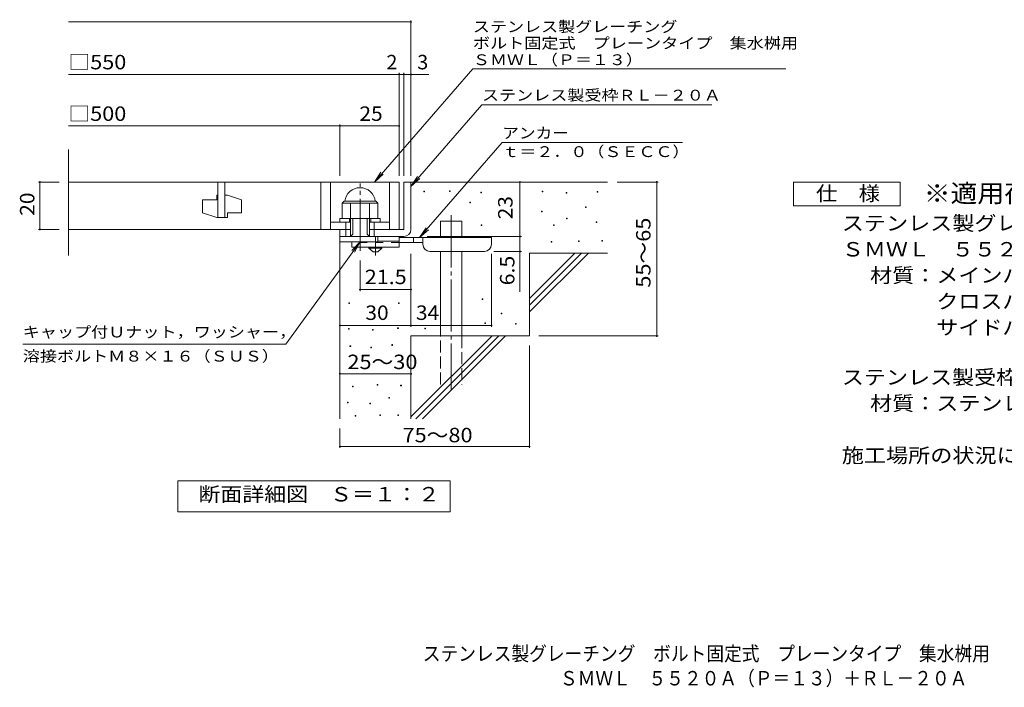
# Model space of a CAD drawing. Units: millimetres. Extents: x -1653 to 1823, y -1375 to 1304.
# Drawn here: x -1653 to 424, y -1375 to 34 of the extents above; entities that cross this region are included whole.
import ezdxf

# ---------------------------------------------------------------- set-up
doc = ezdxf.new("R2010")
doc.units = ezdxf.units.MM
doc.header["$LTSCALE"] = 10
for name, pattern in [('JWW_CENTER1', [6.773333, 4.233333, -0.846667, 0.846667, -0.846667]), ('JWW_CENTER2', [13.546667, 11.006667, -0.846667, 0.846667, -0.846667]), ('JWW_DASHED2', [3.386667, 1.693333, -1.693333]), ('JWW_DASHED3', [3.386667, 2.54, -0.846667])]:
    doc.linetypes.add(name, pattern=pattern)
for name, color, linetype in [('D-0', 7, 'Continuous'), ('D-1', 7, 'Continuous'), ('D-2', 7, 'Continuous'), ('D-4', 7, 'Continuous'), ('D-5', 7, 'Continuous'), ('D-6', 7, 'Continuous'), ('D-9', 7, 'Continuous'), ('F-5ﾚｲﾔ', 7, 'Continuous')]:
    doc.layers.add(name, color=color, linetype=linetype)
doc.styles.add('ＭＳ ゴシック', font='txt', dxfattribs={"height": 1})

msp = doc.modelspace()

# ---------------------------------------------------------------- linework, layer by layer
at = {"layer": 'D-0', "color": 7, "linetype": 'Continuous', "lineweight": 9}
for p, q in [((-800.6, -329.2), (-800.6, -327.7)), ((-800.6, -327.7), (-799.1, -327.7)), ((-799.1, -329.2), (-800.6, -329.2)), ((-799.1, -327.7), (-799.1, -329.2)), ((-746.4, -328.5), (-746.4, -327)), ((-746.4, -327), (-744.9, -327)), ((-744.9, -328.5), (-746.4, -328.5)), ((-744.9, -327), (-744.9, -328.5)), ((-680.1, -331.2), (-680.1, -329.7)), ((-680.1, -329.7), (-678.6, -329.7)), ((-678.6, -331.2), (-680.1, -331.2)), ((-678.6, -329.7), (-678.6, -331.2)), ((-550.9, -329.2), (-550.9, -327.7)), ((-550.9, -327.7), (-549.4, -327.7)), ((-549.4, -329.2), (-550.9, -329.2)), ((-549.4, -327.7), (-549.4, -329.2)), ((-500.1, -331.9), (-500.1, -330.4)), ((-500.1, -330.4), (-498.6, -330.4)), ((-498.6, -331.9), (-500.1, -331.9)), ((-498.6, -330.4), (-498.6, -331.9)), ((-435.1, -329.9), (-435.1, -328.4)), ((-435.1, -328.4), (-433.6, -328.4)), ((-433.6, -329.9), (-435.1, -329.9)), ((-433.6, -328.4), (-433.6, -329.9)), ((-703.8, -352.2), (-703.8, -350.7)), ((-703.8, -350.7), (-702.3, -350.7)), ((-702.3, -352.2), (-703.8, -352.2)), ((-702.3, -350.7), (-702.3, -352.2)), ((-552.2, -371.2), (-552.2, -369.7)), ((-552.2, -369.7), (-550.7, -369.7)), ((-550.7, -371.2), (-552.2, -371.2)), ((-550.7, -369.7), (-550.7, -371.2)), ((-459.5, -362.4), (-459.5, -360.9)), ((-459.5, -360.9), (-458, -360.9)), ((-458, -362.4), (-459.5, -362.4)), ((-458, -360.9), (-458, -362.4)), ((-499.4, -386), (-499.4, -384.5)), ((-499.4, -384.5), (-497.9, -384.5)), ((-497.9, -386), (-499.4, -386)), ((-497.9, -384.5), (-497.9, -386)), ((-437.2, -393.5), (-437.2, -392)), ((-437.2, -392), (-435.7, -392)), ((-435.7, -393.5), (-437.2, -393.5)), ((-435.7, -392), (-435.7, -393.5)), ((-679.4, -400.3), (-679.4, -398.8)), ((-679.4, -398.8), (-677.9, -398.8)), ((-677.9, -400.3), (-679.4, -400.3)), ((-677.9, -398.8), (-677.9, -400.3)), ((-527.2, -400.3), (-527.2, -398.8)), ((-527.2, -398.8), (-525.7, -398.8)), ((-525.7, -400.3), (-527.2, -400.3)), ((-525.7, -398.8), (-525.7, -400.3)), ((-531.9, -435.4), (-531.9, -433.9)), ((-531.9, -433.9), (-530.4, -433.9)), ((-530.4, -435.4), (-531.9, -435.4)), ((-530.4, -433.9), (-530.4, -435.4)), ((-474.4, -434.1), (-474.4, -432.6)), ((-474.4, -432.6), (-472.9, -432.6)), ((-472.9, -434.1), (-474.4, -434.1)), ((-472.9, -432.6), (-472.9, -434.1)), ((-425, -433.4), (-425, -431.9)), ((-425, -431.9), (-423.5, -431.9)), ((-423.5, -433.4), (-425, -433.4)), ((-423.5, -431.9), (-423.5, -433.4)), ((-677.4, -556.6), (-677.4, -555.1)), ((-677.4, -555.1), (-675.9, -555.1)), ((-675.9, -556.6), (-677.4, -556.6)), ((-675.9, -555.1), (-675.9, -556.6)), ((-958.7, -564.8), (-958.7, -563.3)), ((-958.7, -563.3), (-957.2, -563.3)), ((-957.2, -564.8), (-958.7, -564.8)), ((-957.2, -563.3), (-957.2, -564.8)), ((-854, -564.8), (-854, -563.3)), ((-854, -563.3), (-852.5, -563.3)), ((-852.5, -564.8), (-854, -564.8)), ((-852.5, -563.3), (-852.5, -564.8)), ((-637.5, -586.4), (-637.5, -584.9)), ((-637.5, -584.9), (-636, -584.9)), ((-636, -586.4), (-637.5, -586.4)), ((-636, -584.9), (-636, -586.4)), ((-959.5, -619.2), (-959.5, -617.7)), ((-959.5, -617.7), (-958, -617.7)), ((-958, -619.2), (-959.5, -619.2)), ((-958, -617.7), (-958, -619.2)), ((-908.9, -620.8), (-908.9, -619.3)), ((-908.9, -619.3), (-907.4, -619.3)), ((-907.4, -620.8), (-908.9, -620.8)), ((-907.4, -619.3), (-907.4, -620.8)), ((-855.9, -617.7), (-855.9, -616.2)), ((-855.9, -616.2), (-854.4, -616.2)), ((-854.4, -617.7), (-855.9, -617.7)), ((-854.4, -616.2), (-854.4, -617.7)), ((-798.5, -618.2), (-798.5, -616.7)), ((-798.5, -616.7), (-797, -616.7)), ((-797, -618.2), (-798.5, -618.2)), ((-797, -616.7), (-797, -618.2)), ((-672, -606.7), (-672, -605.2)), ((-672, -605.2), (-670.5, -605.2)), ((-670.5, -606.7), (-672, -606.7)), ((-670.5, -605.2), (-670.5, -606.7)), ((-607, -608.7), (-607, -607.2)), ((-607, -607.2), (-605.5, -607.2)), ((-605.5, -608.7), (-607, -608.7)), ((-605.5, -607.2), (-605.5, -608.7)), ((-956.4, -655.4), (-956.4, -653.9)), ((-956.4, -653.9), (-954.9, -653.9)), ((-954.9, -655.4), (-956.4, -655.4)), ((-954.9, -653.9), (-954.9, -655.4)), ((-912.3, -658.4), (-912.3, -656.9)), ((-912.3, -656.9), (-910.8, -656.9)), ((-910.8, -658.4), (-912.3, -658.4)), ((-910.8, -656.9), (-910.8, -658.4)), ((-868.1, -653.1), (-868.1, -651.6)), ((-868.1, -651.6), (-866.6, -651.6)), ((-866.6, -653.1), (-868.1, -653.1)), ((-866.6, -651.6), (-866.6, -653.1)), ((-951.1, -740.7), (-951.1, -739.2)), ((-951.1, -739.2), (-949.6, -739.2)), ((-949.6, -740.7), (-951.1, -740.7)), ((-949.6, -739.2), (-949.6, -740.7)), ((-899.3, -736.9), (-899.3, -735.4)), ((-899.3, -735.4), (-897.8, -735.4)), ((-897.8, -736.9), (-899.3, -736.9)), ((-897.8, -735.4), (-897.8, -736.9)), ((-849.5, -738.8), (-849.5, -737.3)), ((-849.5, -737.3), (-848, -737.3)), ((-848, -738.8), (-849.5, -738.8)), ((-848, -737.3), (-848, -738.8)), ((-874.2, -764.6), (-874.2, -763.1)), ((-874.2, -763.1), (-872.7, -763.1)), ((-872.7, -764.6), (-874.2, -764.6)), ((-872.7, -763.1), (-872.7, -764.6)), ((-961.8, -774.2), (-961.8, -772.7)), ((-961.8, -772.7), (-960.3, -772.7)), ((-960.3, -774.2), (-961.8, -774.2)), ((-960.3, -772.7), (-960.3, -774.2)), ((-914.6, -776.4), (-914.6, -774.9)), ((-914.6, -774.9), (-913.1, -774.9)), ((-913.1, -776.4), (-914.6, -776.4)), ((-913.1, -774.9), (-913.1, -776.4)), ((-945.4, -802.7), (-945.4, -801.2)), ((-945.4, -801.2), (-943.9, -801.2)), ((-943.9, -802.7), (-945.4, -802.7)), ((-943.9, -801.2), (-943.9, -802.7)), ((-893.6, -801.2), (-893.6, -799.7)), ((-893.6, -799.7), (-892.1, -799.7)), ((-892.1, -801.2), (-893.6, -801.2)), ((-892.1, -799.7), (-892.1, -801.2)), ((-855.6, -801.2), (-855.6, -799.7)), ((-855.6, -799.7), (-854.1, -799.7)), ((-854.1, -801.2), (-855.6, -801.2)), ((-854.1, -799.7), (-854.1, -801.2))]:
    msp.add_line(p, q, dxfattribs=at)
at = {"layer": 'D-1', "color": 2, "linetype": 'JWW_CENTER2', "lineweight": 9}
msp.add_line((-935.2, -453.7), (-935.2, -311.6), dxfattribs=at)
at = {"layer": 'D-1', "color": 2, "linetype": 'Continuous', "lineweight": 9}
for p, q in [((-842.7, -308.3), (-842.7, -408.3)), ((-842.7, -308.3), (-827.7, -308.3)), ((-827.7, -408.3), (-827.7, -308.3)), ((-972.7, -352.7), (-968.7, -348.7)), ((-972.7, -385.3), (-972.7, -352.7)), ((-972.7, -352.7), (-897.7, -352.7)), ((-968.7, -348.7), (-901.7, -348.7)), ((-955.2, -423.3), (-955.2, -352.7)), ((-915.2, -423.3), (-915.2, -352.7)), ((-897.7, -352.7), (-901.7, -348.7)), ((-897.7, -385.3), (-897.7, -352.7)), ((-977.7, -385.3), (-892.7, -385.3)), ((-977.7, -393.3), (-977.7, -385.3)), ((-965.2, -423.3), (-965.2, -393.3)), ((-957.7, -393.3), (-957.7, -385.3)), ((-950.2, -418.3), (-950.2, -385.3)), ((-920.2, -418.3), (-920.2, -385.3)), ((-912.7, -393.3), (-912.7, -385.3)), ((-905.2, -423.3), (-905.2, -393.3)), ((-892.7, -393.3), (-892.7, -385.3)), ((-977.7, -434.8), (-977.7, -408.3)), ((-977.7, -423.3), (-977.7, -408.3)), ((-955.2, -408.3), (-977.7, -408.3)), ((-842.7, -408.3), (-915.2, -408.3)), ((-977.7, -423.3), (-847.7, -423.3)), ((-897.7, -434.8), (-977.7, -434.8)), ((-955.2, -423.3), (-950.2, -418.3)), ((-920.2, -418.3), (-915.2, -423.3)), ((-897.7, -434.8), (-897.7, -423.3)), ((-847.7, -423.3), (-842.7, -423.3))]:
    msp.add_line(p, q, dxfattribs=at)
for centre, radius, start, end in [((-935.2, -352.7), 32.5, 7.0697, 172.9303), ((-842.7, -408.3), 15, 270, 0)]:
    msp.add_arc(centre, radius, start, end, dxfattribs=at)
at = {"layer": 'D-2', "color": 3, "linetype": 'Continuous', "lineweight": 9}
for p, q in [((-1550.4, -463.5), (-1550.4, -239.6)), ((-1550.4, -308.3), (-852.7, -308.3)), ((-1235.2, -308.3), (-1235.2, -383.3)), ((-1220.2, -383.3), (-1220.2, -308.3)), ((-1017.7, -308.3), (-1017.7, -408.3)), ((-997.7, -308.3), (-997.7, -408.3)), ((-872.7, -308.3), (-872.7, -408.3)), ((-852.7, -308.3), (-852.7, -408.3)), ((-1267.7, -345.8), (-1267.7, -373.3)), ((-1267.7, -345.8), (-1237.7, -345.8)), ((-1237.7, -335.8), (-1235.2, -335.8)), ((-1237.7, -335.8), (-1237.7, -345.8)), ((-1220.2, -335.8), (-1215.2, -335.8)), ((-1185.2, -345.8), (-1215.2, -335.8)), ((-1185.2, -345.8), (-1185.2, -373.3)), ((-1237.7, -383.3), (-1267.7, -373.3)), ((-1215.2, -373.3), (-1215.2, -383.3)), ((-1215.2, -373.3), (-1185.2, -373.3)), ((-1237.7, -383.3), (-1215.2, -383.3)), ((-997.7, -393.3), (-955.2, -393.3)), ((-915.2, -393.3), (-872.7, -393.3)), ((-1550.4, -408.3), (-955.2, -408.3))]:
    msp.add_line(p, q, dxfattribs=at)
at = {"layer": 'D-4', "color": 7, "linetype": 'Continuous', "lineweight": 9}
for p, q in [((-1550.4, 29.6), (-827.7, 29.6)), ((-827.7, -295.3), (-827.7, 32.6)), ((-1550.4, -81.1), (-852.7, -81.1)), ((-852.7, -295.3), (-852.7, -78.1)), ((-852.7, -81.1), (-847.7, -81.1)), ((-847.7, -81.1), (-790, -81.1)), ((-842.7, -295.3), (-842.7, -78.1)), ((-977.7, -295.3), (-977.7, -186.8)), ((-1550.4, -189.8), (-977.7, -189.8)), ((-977.7, -189.8), (-852.7, -189.8)), ((-1613.8, -308.3), (-1570.4, -308.3)), ((-1610.8, -308.3), (-1610.8, -408.3)), ((-597.7, -423.3), (-597.7, -308.3)), ((-305.9, -308.3), (-392.7, -308.3)), ((-308.9, -308.3), (-308.9, -633.3)), ((-1613.8, -408.3), (-1570.4, -408.3)), ((-793.7, -423.3), (-594.7, -423.3)), ((-597.7, -423.3), (-597.7, -540)), ((-594.7, -454.7), (-652.7, -454.7)), ((-935.2, -538.4), (-935.2, -473.7)), ((-827.7, -614.1), (-827.7, -459.7)), ((-657.7, -614.1), (-657.7, -459.7)), ((-827.7, -535.4), (-935.2, -535.4)), ((-977.7, -611.1), (-827.7, -611.1)), ((-827.7, -611.1), (-657.7, -611.1)), ((-305.9, -633.3), (-557.7, -633.3)), ((-577.7, -869.6), (-577.7, -653.3)), ((-977.7, -713), (-827.7, -713)), ((-977.7, -869.6), (-977.7, -828.3)), ((-977.7, -866.6), (-577.7, -866.6))]:
    msp.add_line(p, q, dxfattribs=at)
at = {"layer": 'D-4', "color": 7, "linetype": 'Continuous', "lineweight": 9, "const_width": 2}
for points in [[(-826.7, 29.6, 0.414214), (-827.7, 30.6, 0.414214), (-828.7, 29.6, 0.414214), (-827.7, 28.6, 0.414214)], [(-851.7, -81.1, 0.414214), (-852.7, -80.1, 0.414214), (-853.7, -81.1, 0.414214), (-852.7, -82.1, 0.414214)], [(-841.7, -81.1, 0.414214), (-842.7, -80.1, 0.414214), (-843.7, -81.1, 0.414214), (-842.7, -82.1, 0.414214)], [(-826.7, -81.1, 0.414214), (-827.7, -80.1, 0.414214), (-828.7, -81.1, 0.414214), (-827.7, -82.1, 0.414214)], [(-976.7, -189.8, 0.414214), (-977.7, -188.8, 0.414214), (-978.7, -189.8, 0.414214), (-977.7, -190.8, 0.414214)], [(-851.7, -189.8, 0.414214), (-852.7, -188.8, 0.414214), (-853.7, -189.8, 0.414214), (-852.7, -190.8, 0.414214)], [(-1609.8, -308.3, 0.414214), (-1610.8, -307.3, 0.414214), (-1611.8, -308.3, 0.414214), (-1610.8, -309.3, 0.414214)], [(-596.7, -308.3, 0.414214), (-597.7, -307.3, 0.414214), (-598.7, -308.3, 0.414214), (-597.7, -309.3, 0.414214)], [(-307.9, -308.3, 0.414214), (-308.9, -307.3, 0.414214), (-309.9, -308.3, 0.414214), (-308.9, -309.3, 0.414214)], [(-1609.8, -408.3, 0.414214), (-1610.8, -407.2, 0.414214), (-1611.8, -408.3, 0.414214), (-1610.8, -409.2, 0.414214)], [(-596.7, -423.3, 0.414214), (-597.7, -422.2, 0.414214), (-598.7, -423.3, 0.414214), (-597.7, -424.2, 0.414214)], [(-596.7, -454.7, 0.414214), (-597.7, -453.7, 0.414214), (-598.7, -454.7, 0.414214), (-597.7, -455.7, 0.414214)], [(-934.2, -535.4, 0.414214), (-935.2, -534.4, 0.414214), (-936.2, -535.4, 0.414214), (-935.2, -536.4, 0.414214)], [(-826.7, -535.4, 0.414214), (-827.7, -534.4, 0.414214), (-828.7, -535.4, 0.414214), (-827.7, -536.4, 0.414214)], [(-976.7, -611.1, 0.414214), (-977.7, -610.1, 0.414214), (-978.7, -611.1, 0.414214), (-977.7, -612.1, 0.414214)], [(-826.7, -611.1, 0.414214), (-827.7, -610.1, 0.414214), (-828.7, -611.1, 0.414214), (-827.7, -612.1, 0.414214)], [(-656.7, -611.1, 0.414214), (-657.7, -610.1, 0.414214), (-658.7, -611.1, 0.414214), (-657.7, -612.1, 0.414214)], [(-307.9, -633.3, 0.414214), (-308.9, -632.3, 0.414214), (-309.9, -633.3, 0.414214), (-308.9, -634.3, 0.414214)], [(-976.7, -713, 0.414214), (-977.7, -712, 0.414214), (-978.7, -713, 0.414214), (-977.7, -714, 0.414214)], [(-826.7, -713, 0.414214), (-827.7, -712, 0.414214), (-828.7, -713, 0.414214), (-827.7, -714, 0.414214)], [(-976.7, -866.6, 0.414214), (-977.7, -865.6, 0.414214), (-978.7, -866.6, 0.414214), (-977.7, -867.6, 0.414214)], [(-576.7, -866.6, 0.414214), (-577.7, -865.6, 0.414214), (-578.7, -866.6, 0.414214), (-577.7, -867.6, 0.414214)]]:
    msp.add_lwpolyline(points, format="xyb", close=True, dxfattribs=at)
at = {"layer": 'D-5', "color": 7, "linetype": 'Continuous', "lineweight": 9}
for p, q in [((-697, -69.4), (-904.9, -308.3)), ((-697, -69.4), (-37, -69.4)), ((-677.9, -145.3), (-827.7, -317.5)), ((-677.9, -145.3), (-192.9, -145.3)), ((-635, -225.2), (-809.6, -425.7)), ((-635, -225.2), (-255, -225.2)), ((-904.9, -308.3), (-891.1, -287.4)), ((-904.9, -308.3), (-886.1, -291.7)), ((-827.7, -317.5), (-813.9, -296.6)), ((-827.7, -317.5), (-809, -300.9)), ((-20.6, -358.3), (-20.6, -308.3)), ((-20.6, -308.3), (204.4, -308.3)), ((204.4, -308.3), (204.4, -358.3)), ((204.4, -358.3), (-20.6, -358.3)), ((-809.6, -425.7), (-795.8, -404.9)), ((-809.6, -425.7), (-790.9, -409.2)), ((-1091.9, -650.9), (-935.2, -434.8)), ((-935.2, -434.8), (-952.4, -452.9)), ((-935.2, -434.8), (-947.1, -456.7)), ((-1091.9, -650.9), (-1646.9, -650.9)), ((-1319.7, -1004.2), (-1319.7, -939.2)), ((-1319.7, -939.2), (-744.7, -939.2)), ((-744.7, -939.2), (-744.7, -1004.2)), ((-744.7, -1004.2), (-1319.7, -1004.2))]:
    msp.add_line(p, q, dxfattribs=at)
at = {"layer": 'D-6', "color": 6, "linetype": 'Continuous', "lineweight": 9}
for p, q in [((-827.7, -308.3), (-412.7, -308.3)), ((-765.4, -425.7), (-765.4, -390.7)), ((-765.4, -390.7), (-720.4, -390.7)), ((-720.4, -425.7), (-720.4, -390.7)), ((-977.7, -423.3), (-977.7, -808.3)), ((-765.4, -633.3), (-765.4, -454.7)), ((-720.4, -633.3), (-720.4, -454.7)), ((-577.7, -554.3), (-481.7, -458.2)), ((-577.7, -458.2), (-412.7, -458.2)), ((-577.7, -568.4), (-467.6, -458.2)), ((-577.7, -458.2), (-577.7, -633.3)), ((-577.7, -582.5), (-453.4, -458.2)), ((-827.7, -633.3), (-827.7, -808.3)), ((-827.7, -633.3), (-577.7, -633.3)), ((-827.7, -804.3), (-656.7, -633.3)), ((-817.6, -808.3), (-642.6, -633.3)), ((-803.4, -808.3), (-628.4, -633.3))]:
    msp.add_line(p, q, dxfattribs=at)
at = {"layer": 'D-6', "color": 6, "linetype": 'JWW_CENTER2', "lineweight": 9}
msp.add_line((-742.9, -378.4), (-742.9, -746.6), dxfattribs=at)
at = {"layer": 'D-6', "color": 6, "linetype": 'JWW_DASHED3', "lineweight": 9}
for p, q in [((-765.4, -735.8), (-765.4, -633.3)), ((-720.4, -633.3), (-720.4, -735.8))]:
    msp.add_line(p, q, dxfattribs=at)
at = {"layer": 'D-9', "color": 3, "linetype": 'Continuous', "lineweight": 9}
for p, q in [((-952.7, -434.8), (-952.7, -445.7)), ((-852.7, -423.3), (-897.7, -423.3)), ((-852.7, -433.2), (-897.7, -433.2)), ((-852.7, -423.3), (-852.7, -445.7)), ((-852.7, -445.7), (-952.7, -445.7))]:
    msp.add_line(p, q, dxfattribs=at)
at = {"layer": 'D-9', "color": 3, "linetype": 'JWW_DASHED2', "lineweight": 9}
msp.add_line((-852.7, -435.7), (-952.7, -435.7), dxfattribs=at)
at = {"layer": 'D-9', "color": 4, "linetype": 'JWW_CENTER1', "lineweight": 9}
msp.add_line((-902.7, -463.5), (-902.7, -423.3), dxfattribs=at)
at = {"layer": 'D-9', "color": 4, "linetype": 'Continuous', "lineweight": 9}
for p, q in [((-657.7, -425.7), (-852.7, -425.7)), ((-802.7, -435.7), (-852.7, -435.7)), ((-822.7, -435.7), (-822.7, -425.7)), ((-802.7, -439.7), (-802.7, -425.7)), ((-657.7, -439.7), (-657.7, -425.7)), ((-787.7, -454.7), (-672.7, -454.7))]:
    msp.add_line(p, q, dxfattribs=at)
at = {"layer": 'D-9', "color": 2, "linetype": 'Continuous', "lineweight": 9}
for p, q in [((-916.4, -448.2), (-916.4, -445.7)), ((-916.4, -448.2), (-907.7, -455.7)), ((-916.4, -448.2), (-888.9, -448.2)), ((-907.7, -455.7), (-897.7, -455.7)), ((-897.7, -455.7), (-888.9, -448.2)), ((-888.9, -448.2), (-888.9, -445.7))]:
    msp.add_line(p, q, dxfattribs=at)
at = {"layer": 'D-9', "color": 4, "linetype": 'Continuous', "lineweight": 9}
for centre, start, end in [((-787.7, -439.7), 180, 270), ((-672.7, -439.7), 270, 0)]:
    msp.add_arc(centre, 15, start, end, dxfattribs=at)

# ---------------------------------------------------------------- texts
at = {"layer": 'D-4', "color": 2, "linetype": 'Continuous', "lineweight": 9, "style": 'ＭＳ ゴシック'}
for s, width, p in [('□550', 1.1, (-1550.4, -70.4)), ('□500', 1.1, (-1550.4, -179.2)), ('25', 1.0625, (-936.5, -179.2)), ('30', 1.0625, (-923.9, -599.4)), ('34', 1.0625, (-817.3, -599.4)), ('25～30', 1.104167, (-961.9, -703.2)), ('75～80', 1.104167, (-845.6, -857.7))]:
    msp.add_text(s, height=30.48, dxfattribs=dict(at, width=width)).set_placement(p)
for s, p in [('2', (-879.5, -70.4)), ('3', (-814.4, -70.4))]:
    msp.add_text(s, height=30.5, dxfattribs=at).set_placement(p)
at = {"layer": 'D-4', "color": 2, "linetype": 'Continuous', "lineweight": 211, "style": 'ＭＳ ゴシック', "width": 1.0625}
for s, p in [('20', (-1622.4, -379.5)), ('23', (-613.4, -387))]:
    msp.add_text(s, height=30.48, rotation=90, dxfattribs=at).set_placement(p)
at = {"layer": 'D-4', "color": 2, "linetype": 'Continuous', "lineweight": 9, "style": 'ＭＳ ゴシック'}
for s, width, p in [('55～65', 1.104167, (-322.2, -531.3)), ('6.5', 1.083333, (-609.4, -526.4))]:
    msp.add_text(s, height=30.48, rotation=90, dxfattribs=dict(at, width=width)).set_placement(p)
at = {"layer": 'D-4', "color": 2, "linetype": 'Continuous', "lineweight": 211, "style": 'ＭＳ ゴシック', "width": 1.09375}
msp.add_text('21.5', height=30.48, dxfattribs=at).set_placement((-925.2, -523.8))
at = {"layer": 'D-5', "color": 7, "linetype": 'Continuous', "lineweight": 9, "style": 'ＭＳ ゴシック'}
for s, width, p in [('ステンレス製グレーチング', 1.152778, (-697, 8.2)), ('ボルト固定式\u3000プレーンタイプ\u3000集水桝用', 1.157895, (-697, -26.5)), ('ＳＭＷＬ（Ｐ＝１３）', 1.15, (-697, -61.6)), ('アンカー', 1.125, (-635, -216.3)), ('ｔ＝２．０（ＳＥＣＣ）', 1.151515, (-635, -255.6)), ('キャップ付Ｕナット，ワッシャー，', 1.15625, (-1646.9, -636.3)), ('溶接ボルトＭ８×１６（ＳＵＳ）', 1.155556, (-1646.9, -687.3))]:
    msp.add_text(s, height=22.86, dxfattribs=dict(at, width=width)).set_placement(p)
at = {"layer": 'D-5', "color": 7, "linetype": 'Continuous', "lineweight": 9, "style": 'ＭＳ ゴシック', "width": 1.154762}
msp.add_text('ステンレス製受枠ＲＬ－２０Ａ', height=22.86, rotation=359.9999, dxfattribs=at).set_placement((-677.9, -136.4))
at = {"layer": 'D-5', "color": 3, "linetype": 'Continuous', "lineweight": 9, "style": 'ＭＳ ゴシック', "width": 1.088889}
msp.add_text('※適用荷重：歩行用', height=38.1, dxfattribs=at).set_placement((254.4, -351.2))
at = {"layer": 'D-5', "color": 2, "linetype": 'Continuous', "lineweight": 9, "style": 'ＭＳ ゴシック'}
for s, width, p in [('仕\u3000様', 1.083333, (26.9, -347.6)), ('ステンレス製グレーチング\u3000ボルト固定式\u3000プレーンタイプ\u3000集水桝用', 1.121094, (81.5, -410.5)), ('ＳＭＷＬ\u3000５５２０Ａ（Ｐ＝１３）', 1.117188, (81.5, -465.5)), ('材質：メインバー\u3000ＦＢ４×２０（ＳＵＳ３０４）', 1.119565, (141.2, -520.5)), ('\u3000\u3000\u3000クロスバー\u3000ＦＢ３×１５（ＳＵＳ３０４）', 1.119565, (141.2, -575.5)), ('ステンレス製受枠\u3000ＲＬ－２０Ａ（四方枠）', 1.11875, (81.5, -735.7)), ('材質：ステンレス鋼板ｔ＝３．０（ＳＵＳ３０４）', 1.119565, (141.2, -790.7)), ('施工場所の状況に合わせて、アンカーをプライヤー等で折り曲げてご使用ください。', 1.121711, (81.5, -900.7)), ('断面詳細図\u3000Ｓ＝１：２', 1.113636, (-1276.3, -982.6))]:
    msp.add_text(s, height=30.48, dxfattribs=dict(at, width=width)).set_placement(p)
at = {"layer": 'D-5', "color": 2, "linetype": 'Continuous', "lineweight": 9, "style": 'ＭＳ ゴシック', "width": 1.119565}
msp.add_text('\u3000\u3000\u3000サイドバー\u3000ＦＢ４×２０（ＳＵＳ３０４）', height=30.48, rotation=0, dxfattribs=at).set_placement((141.2, -630.5))
at = {"layer": 'F-5ﾚｲﾔ', "color": 2, "linetype": 'Continuous', "lineweight": 9, "style": 'ＭＳ ゴシック'}
for s, width, p in [('ステンレス製グレーチング\u3000ボルト固定式\u3000プレーンタイプ\u3000集水桝用', 0.899219, (-802.7, -1319)), ('\u3000ＳＭＷＬ\u3000５５２０Ａ（Ｐ＝１３）＋ＲＬ－２０Ａ', 0.898958, (-550.7, -1371))]:
    msp.add_text(s, height=30.48, dxfattribs=dict(at, width=width)).set_placement(p)

doc.saveas('drawing.dxf')
